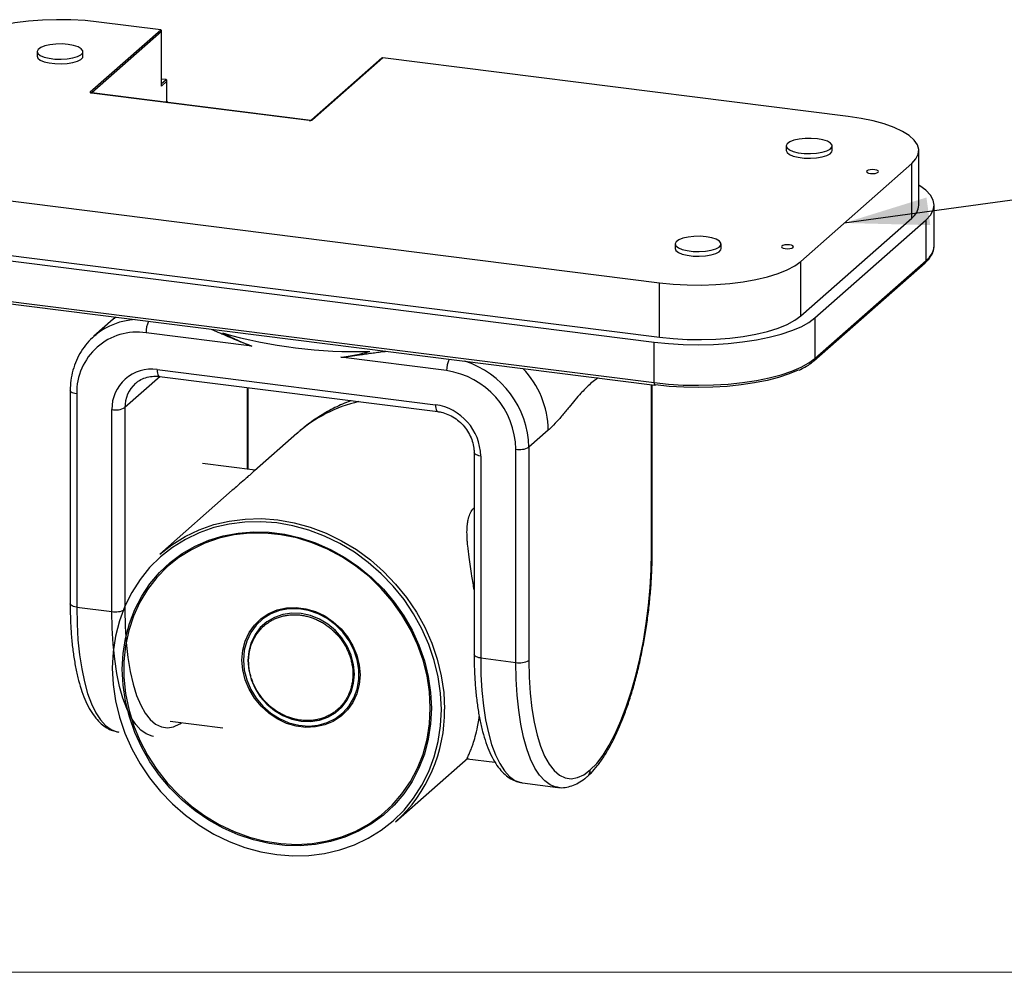
# Model space of a CAD drawing. Units: inches. Extents: x 0.6 to 16.6, y 0.4 to 10.6.
# Drawn here: x 4 to 5.5, y 0.4 to 1.9 of the extents above; entities that cross this region are included whole.
import ezdxf

# ---------------------------------------------------------------- set-up
doc = ezdxf.new("R2010")
doc.units = ezdxf.units.IN
doc.header["$MEASUREMENT"] = 0
doc.dimstyles.new('SLDDIMSTYLE3', dxfattribs={"dimtxt": 0.18, "dimasz": 0.13, "dimexe": 0, "dimexo": 0.0625, "dimgap": 0, "dimtad": 0, "dimtih": 1, "dimtoh": 1, "dimdec": 0, "dimrnd": 1e-09, "dimzin": 0, "dimdsep": 46, "dimtxsty": 'Standard', "dimsah": 1, "dimcen": 0.09, "dimadec": 0, "dimazin": 0, "dimtfac": 0.13, "dimtdec": 0, "dimtofl": 0, "dimtmove": 0, "dimatfit": 3, "dimfxl": 1, "dimfrac": 2, "dimtolj": 1, "dimtzin": 0, "dimarcsym": 0})

msp = doc.modelspace()

# ---------------------------------------------------------------- linework, layer by layer
at = {"color": 7, "linetype": 'Continuous', "lineweight": 25}
for p, q in [((4.16721765, 1.83560454), (4.07239034, 1.84755166)), ((4.05925591, 1.74039124), (4.16721765, 1.83560454)), ((4.16830864, 1.74951462), (4.16830864, 1.83303117)), ((4.16842974, 1.75036059), (4.16842974, 1.83387714)), ((3.97790341, 1.80229799), (3.97790341, 1.79522692)), ((4.04821591, 1.79522692), (4.04821591, 1.80229799)), ((4.50612367, 1.79219293), (4.3983561, 1.69715086)), ((4.50755803, 1.79272568), (4.39959629, 1.69751238)), ((5.21991173, 1.70297755), (4.50755803, 1.79272568)), ((4.17659505, 1.75682254), (4.16830864, 1.74951462)), ((4.17550406, 1.75939592), (4.16842974, 1.7602872)), ((4.17659505, 1.72631812), (4.17659505, 1.75682254)), ((4.17671614, 1.72653909), (4.17671614, 1.75766851)), ((4.39476266, 1.69678506), (4.06143789, 1.73878003)), ((4.39499704, 1.69687758), (4.06167227, 1.73887256)), ((4.39715706, 1.69688421), (4.17858332, 1.72442191)), ((5.1254248, 1.65772388), (5.1254248, 1.65065281)), ((5.1957373, 1.65065281), (5.1957373, 1.65772388)), ((5.32839355, 1.56713626), (5.32839355, 1.65065281)), ((5.14743206, 1.48084135), (5.31755527, 1.63087592)), ((5.31755527, 1.54735937), (5.31755527, 1.63087592)), ((3.78360577, 1.59286761), (4.93112716, 1.4482935)), ((5.35183105, 1.50493035), (5.35183105, 1.56713626)), ((5.14743206, 1.3973248), (5.31755527, 1.54735937)), ((5.16935583, 1.39456267), (5.33947904, 1.54459723)), ((5.33947904, 1.48239133), (5.33947904, 1.54459723)), ((3.78360577, 1.50935106), (4.93112716, 1.36477695)), ((3.77531936, 1.50204314), (4.92284075, 1.35746903)), ((4.95530159, 1.50768931), (4.95530159, 1.50061824)), ((5.02561409, 1.50061824), (5.02561409, 1.50768931)), ((5.35175194, 1.50309689), (5.35183105, 1.50493035)), ((5.14743206, 1.3973248), (5.14743206, 1.48084135)), ((5.16781471, 1.32880092), (5.33793792, 1.47883549)), ((5.16935583, 1.33235676), (5.33947904, 1.48239133)), ((4.93112716, 1.36477695), (4.93112716, 1.4482935)), ((3.77531936, 1.43983723), (4.92284075, 1.29526312)), ((3.77660497, 1.43601025), (4.92412637, 1.29143614)), ((4.09457721, 1.39231804), (4.06492392, 1.3661663)), ((5.16935583, 1.39456267), (5.16935583, 1.33235676)), ((4.06492392, 1.3661663), (4.06832215, 1.36903188)), ((4.30667096, 1.35120918), (4.14471837, 1.37161329)), ((4.92284075, 1.29526312), (4.92284075, 1.35746903)), ((4.60511761, 1.31360843), (4.44316502, 1.33401254)), ((4.16180855, 1.31511173), (4.58802743, 1.2614132)), ((4.16534399, 1.30458754), (4.59156286, 1.25088901)), ((4.02860758, 1.28285535), (4.02860758, 0.95627085)), ((4.30140293, 1.16268819), (4.30140293, 1.28744572)), ((4.92010218, 1.03727225), (4.92010218, 1.29194314)), ((4.0386073, 1.27803212), (4.0386073, 0.95144762)), ((4.09252943, 0.94465407), (4.09252943, 1.25401329)), ((4.11246815, 1.25701351), (4.11246815, 0.94765429)), ((4.76082068, 1.22244175), (4.7311674, 1.19629002)), ((4.37581276, 1.21757813), (4.31064517, 1.16010572)), ((4.71122868, 0.86670529), (4.71122868, 1.1932898)), ((4.7311674, 1.19629002), (4.7311674, 0.86970551)), ((4.64730683, 1.18768129), (4.64730683, 0.87832207)), ((4.65730655, 1.18285806), (4.65730655, 0.87349884)), ((4.31205211, 1.16134652), (4.23131278, 1.17151872)), ((4.27690867, 1.13035292), (4.16576995, 1.03233778)), ((4.0386073, 0.95144762), (4.09252943, 0.94465407)), ((4.65730655, 0.87349884), (4.71122868, 0.86670529)), ((4.18155924, 0.77661226), (4.26250733, 0.76641376)), ((4.10199709, 0.76022392), (4.10288794, 0.76009863)), ((4.52708687, 0.6226429), (4.63806364, 0.72051521)), ((4.63657433, 0.71928574), (4.67921746, 0.71391322)), ((4.72069634, 0.68227514), (4.72158719, 0.68214985)), ((4.72158719, 0.68214985), (4.77550932, 0.6753563)), ((4.77550932, 0.6753563), (4.77507225, 0.6754145))]:
    msp.add_line(p, q, dxfattribs=at)
at = {"color": 8, "linetype": 'Continuous', "lineweight": 25}
for p, q in [((4.16830864, 1.83303117), (4.0615647, 1.73889186)), ((4.16842974, 1.75315695), (4.17550406, 1.75939592)), ((4.17468566, 1.72463421), (4.17659505, 1.72631812)), ((4.17834895, 1.72432939), (4.17819347, 1.72419226)), ((4.39658885, 1.69683374), (4.17834895, 1.72432939)), ((4.09833932, 1.39547553), (4.09457721, 1.39231804)), ((4.16627852, 1.3044698), (4.11246815, 1.25701351)), ((4.30040387, 1.16281406), (4.30040387, 1.28757159)), ((4.91910312, 1.03544924), (4.91910312, 1.29206901))]:
    msp.add_line(p, q, dxfattribs=at)
at = {"color": 7, "linetype": 'Continuous', "lineweight": 18}
msp.add_line((16.3762516, 0.39207317), (0.6262516, 0.39207317), dxfattribs=at)
at = {"color": 7, "linetype": 'Continuous', "lineweight": 25, "flags": 128}
for points in [[(4.07239034, 1.84755166), (4.05139351, 1.84968542), (4.02974077, 1.85088737), (4.00780262, 1.85113696), (3.98595442, 1.85042992), (3.96457, 1.84877833), (3.94401525, 1.84621047), (3.92464186, 1.84277027), (3.90678133, 1.83851658), (3.89073926, 1.8335222), (3.87679011, 1.82787257), (3.86517258, 1.82166437), (3.85608544, 1.81500381)], [(4.02548927, 1.81325987), (4.0161559, 1.8139712), (4.0065929, 1.81381678), (3.9975095, 1.81280806), (3.9895794, 1.81101986), (3.98339071, 1.80858479), (3.97940243, 1.80568347), (3.97791036, 1.80253105), (3.97902515, 1.79936135), (3.98266412, 1.79640945), (3.98855739, 1.79389428), (3.99626789, 1.79200236), (4.00522375, 1.79087403), (4.01476076, 1.79059296), (4.02417161, 1.79118), (4.03275834, 1.79259161), (4.03988411, 1.79472309), (4.04502043, 1.79741638), (4.04778636, 1.8004717), (4.04797678, 1.80366248), (4.04557755, 1.80675205), (4.04076662, 1.80951129), (4.03390079, 1.81173555), (4.02548927, 1.81325987)], [(3.97790341, 1.79522692), (3.97902515, 1.79229029), (3.98266412, 1.78933838), (3.98855739, 1.78682321), (3.99626789, 1.7849313), (4.00522375, 1.78380296), (4.01476076, 1.78352189), (4.02417161, 1.78410893), (4.03275834, 1.78552054), (4.03988411, 1.78765203), (4.04502043, 1.79034531), (4.04778636, 1.79340064), (4.04821591, 1.79522692)], [(4.05925591, 1.74039124), (4.05906466, 1.74015463), (4.05901556, 1.73991014), (4.0591105, 1.73966715), (4.05934583, 1.739435), (4.0597125, 1.73922262), (4.06019644, 1.73903816), (4.06077903, 1.73888871), (4.06143789, 1.73878003)], [(5.31755527, 1.63087592), (5.32395654, 1.63787486), (5.32756241, 1.64509244), (5.32831119, 1.65240516), (5.32619005, 1.65968789), (5.3212353, 1.66681603), (5.31353171, 1.67366762), (5.30321109, 1.68012541), (5.29045003, 1.68607892), (5.27546688, 1.69142628), (5.258518, 1.69607599), (5.23989339, 1.6999485), (5.21991173, 1.70297755)], [(5.17301066, 1.66868577), (5.16367729, 1.66939709), (5.15411429, 1.66924267), (5.1450309, 1.66823395), (5.13710079, 1.66644575), (5.1309121, 1.66401069), (5.12692383, 1.66110936), (5.12543175, 1.65795695), (5.12654654, 1.65478725), (5.13018552, 1.65183535), (5.13607879, 1.64932017), (5.14378928, 1.64742826), (5.15274514, 1.64629993), (5.16228215, 1.64601886), (5.171693, 1.64660589), (5.18027973, 1.6480175), (5.1874055, 1.65014899), (5.19254182, 1.65284227), (5.19530776, 1.6558976), (5.19549817, 1.65908837), (5.19309894, 1.66217795), (5.18828801, 1.66493719), (5.18142218, 1.66716145), (5.17301066, 1.66868577)], [(5.1254248, 1.65065281), (5.12654654, 1.64771618), (5.13018552, 1.64476428), (5.13607879, 1.6422491), (5.14378928, 1.64035719), (5.15274514, 1.63922886), (5.16228215, 1.63894779), (5.171693, 1.63953483), (5.18027973, 1.64094644), (5.1874055, 1.64307792), (5.19254182, 1.6457712), (5.19530776, 1.64882653), (5.1957373, 1.65065281)], [(5.26078098, 1.62134602), (5.25722955, 1.62154317), (5.25372213, 1.62127228), (5.25079268, 1.6205746), (5.2488872, 1.61955634), (5.24829578, 1.61837253), (5.24910844, 1.61720339), (5.25120148, 1.61622691), (5.25425625, 1.61559175), (5.25780768, 1.61539461), (5.2613151, 1.6156655), (5.26424454, 1.61636318), (5.26615002, 1.61738143), (5.26674144, 1.61856524), (5.26592878, 1.61973438), (5.26383574, 1.62071086), (5.26078098, 1.62134602)], [(5.33947904, 1.54459723), (5.34632501, 1.55194949), (5.35046242, 1.55952321), (5.35183093, 1.56720794), (5.35041058, 1.57489163), (5.34622209, 1.58246222), (5.33932654, 1.58980933), (5.32982448, 1.59682581), (5.32839355, 1.59771499)], [(5.00288745, 1.5186512), (4.99355408, 1.51936252), (4.98399108, 1.5192081), (4.97490769, 1.51819938), (4.96697758, 1.51641118), (4.96078889, 1.51397612), (4.95680062, 1.51107479), (4.95530854, 1.50792238), (4.95642333, 1.50475268), (4.96006231, 1.50180078), (4.96595558, 1.4992856), (4.97366607, 1.49739369), (4.98262193, 1.49626536), (4.99215894, 1.49598429), (5.00156979, 1.49657133), (5.01015652, 1.49798293), (5.01728229, 1.50011442), (5.02241861, 1.5028077), (5.02518455, 1.50586303), (5.02537496, 1.5090538), (5.02297573, 1.51214338), (5.0181648, 1.51490262), (5.01129897, 1.51712688), (5.00288745, 1.5186512)], [(4.95530159, 1.50061824), (4.95642333, 1.49768161), (4.96006231, 1.49472971), (4.96595558, 1.49221453), (4.97366607, 1.49032262), (4.98262193, 1.48919429), (4.99215894, 1.48891322), (5.00156979, 1.48950026), (5.01015652, 1.49091187), (5.01728229, 1.49304335), (5.02241861, 1.49573663), (5.02518455, 1.49879196), (5.02561409, 1.50061824)], [(5.13028637, 1.5062606), (5.12673494, 1.50645774), (5.12322752, 1.50618685), (5.12029808, 1.50548917), (5.1183926, 1.50447092), (5.11780117, 1.50328711), (5.11861384, 1.50211797), (5.12070687, 1.50114149), (5.12376164, 1.50050633), (5.12731307, 1.50030918), (5.13082049, 1.50058007), (5.13374993, 1.50127775), (5.13565541, 1.50229601), (5.13624684, 1.50347982), (5.13543417, 1.50464896), (5.13334113, 1.50562544), (5.13028637, 1.5062606)], [(4.93112716, 1.4482935), (4.95212399, 1.44615975), (4.97377672, 1.44495779), (4.99571487, 1.4447082), (5.01756307, 1.44541524), (5.0389475, 1.44706683), (5.05950225, 1.44963469), (5.07887563, 1.4530749), (5.09673616, 1.45732858), (5.11277824, 1.46232297), (5.12672738, 1.46797259), (5.13834492, 1.4741808), (5.14743206, 1.48084135)], [(4.92284075, 1.35746903), (4.94489753, 1.35518704), (4.96761867, 1.3538079), (4.99067287, 1.35335173), (5.01372393, 1.35382518), (5.03643571, 1.35522135), (5.05847704, 1.35751986), (5.07952649, 1.36068722), (5.09927712, 1.36467722), (5.11744092, 1.36943169), (5.13375302, 1.3748813), (5.14797555, 1.38094658), (5.15990113, 1.38753908), (5.16935583, 1.39456267)], [(4.93112716, 1.36477695), (4.95212399, 1.3626432), (4.97377672, 1.36144124), (4.99571487, 1.36119165), (5.01756307, 1.36189869), (5.0389475, 1.36355028), (5.05950225, 1.36611814), (5.07887563, 1.36955835), (5.09673616, 1.37381203), (5.11277824, 1.37880642), (5.12672738, 1.38445604), (5.13834492, 1.39066425), (5.14743206, 1.3973248)], [(4.92284075, 1.29526312), (4.94489753, 1.29298113), (4.96761867, 1.29160199), (4.99067287, 1.29114583), (5.01372393, 1.29161927), (5.03643571, 1.29301544), (5.05847704, 1.29531395), (5.07952649, 1.29848131), (5.09927712, 1.30247131), (5.11744092, 1.30722579), (5.13375302, 1.31267539), (5.14797555, 1.31874067), (5.15990113, 1.32533317), (5.16935583, 1.33235676)], [(5.14392655, 1.31478509), (5.14334268, 1.31450075), (5.12953846, 1.30861387), (5.11370612, 1.30332454), (5.09607655, 1.29870991), (5.07690682, 1.29483726), (5.05647647, 1.29176306), (5.03508342, 1.28953215), (5.01303963, 1.28817705), (4.99066654, 1.28771752), (4.96829041, 1.28816028), (4.94623754, 1.28949885), (4.92482949, 1.29171372)], [(4.92412637, 1.29143614), (4.92444151, 1.29147345), (4.92482949, 1.29171372)], [(4.16576995, 1.03233778), (4.18434749, 1.04696804), (4.20448596, 1.05948461), (4.22599142, 1.06976695), (4.24865675, 1.07771603), (4.27226368, 1.08325531), (4.29658485, 1.08633142), (4.32138604, 1.08691476), (4.34642841, 1.0849997), (4.37147077, 1.08060468), (4.39627196, 1.07377203), (4.42059314, 1.06456755), (4.44420006, 1.05307989), (4.46686539, 1.03941968), (4.48837085, 1.02371848), (4.50850932, 1.00612749), (4.52708687, 0.98681612), (4.54392457, 0.96597037), (4.55886028, 0.94379097), (4.57175016, 0.92049154), (4.58247006, 0.89629645), (4.59091676, 0.87143872), (4.59700889, 0.84615775), (4.6006878, 0.820697), (4.60191805, 0.79530167)], [(4.59708442, 0.79457434), (4.59587106, 0.819621), (4.59224266, 0.84473218), (4.58623417, 0.86966605), (4.57790345, 0.89418249), (4.56733073, 0.91804539), (4.55461783, 0.94102493), (4.53988718, 0.96289981), (4.52328065, 0.98345936), (4.50495817, 1.00250558), (4.48509619, 1.01985505), (4.463886, 1.03534068), (4.44153186, 1.04881334), (4.41824905, 1.06014328), (4.3942618, 1.06922138), (4.36980112, 1.07596022), (4.34510258, 1.08029489), (4.32040404, 1.08218366), (4.29594336, 1.08160834), (4.27195611, 1.07857446), (4.24867331, 1.07311124), (4.22631916, 1.06527129), (4.20510897, 1.05513012), (4.18524699, 1.0427854), (4.16692451, 1.02835601), (4.15031798, 1.01198091), (4.13558734, 0.99381781), (4.12287444, 0.97404162), (4.11230171, 0.9528428), (4.10397099, 0.9304255), (4.0979625, 0.90700563), (4.0943341, 0.88280872), (4.09312074, 0.8580678), (4.0943341, 0.83302114), (4.0979625, 0.80790996), (4.10397099, 0.78297608), (4.11230171, 0.75845965), (4.12287444, 0.73459675), (4.13558734, 0.71161721), (4.15031798, 0.68974233), (4.16692451, 0.66918278), (4.18524699, 0.65013656), (4.20510897, 0.63278709), (4.22631916, 0.61730146), (4.24867331, 0.6038288), (4.27195611, 0.59249886), (4.29594336, 0.58342076), (4.32040404, 0.57668192), (4.34510258, 0.57234724), (4.36980112, 0.57045847), (4.3942618, 0.5710338), (4.41824905, 0.57406768), (4.44153186, 0.5795309), (4.463886, 0.58737085), (4.48509619, 0.59751201), (4.50495817, 0.60985674), (4.52328065, 0.62428613), (4.53988718, 0.64066123), (4.55461783, 0.65882433), (4.56733073, 0.67860052), (4.57790345, 0.69979934), (4.58623417, 0.72221663), (4.59224266, 0.74563651), (4.59587106, 0.76983342), (4.59708442, 0.79457434)], [(4.58187117, 0.79649103), (4.58065638, 0.77250124), (4.5770245, 0.74906371), (4.57101278, 0.72641895), (4.56268292, 0.70479932), (4.55212039, 0.68442667), (4.53943358, 0.66551005), (4.52475267, 0.64824356), (4.5082283, 0.63280439), (4.49003005, 0.61935096), (4.47034464, 0.60802133), (4.44937408, 0.59893175), (4.42733355, 0.59217549), (4.40444923, 0.58782188), (4.38095592, 0.58591559), (4.35709471, 0.58647619), (4.33311045, 0.58949793), (4.30924924, 0.59494979), (4.28575594, 0.60277583), (4.26287161, 0.61289575), (4.24083108, 0.6252057), (4.21986052, 0.63957936), (4.20017512, 0.65586925), (4.18197686, 0.67390821), (4.1654525, 0.69351113), (4.15077158, 0.71447685), (4.13808477, 0.73659025), (4.12752224, 0.75962442), (4.11919238, 0.78334297), (4.11318066, 0.80750254), (4.10954878, 0.83185522), (4.108334, 0.85615111), (4.10954878, 0.8801409), (4.11318066, 0.90357842), (4.11919238, 0.92622318), (4.12752224, 0.94784282), (4.13808477, 0.96821547), (4.15077158, 0.98713209), (4.1654525, 1.00439858), (4.18197686, 1.01983775), (4.20017512, 1.03329117), (4.21986052, 1.04462081), (4.24083108, 1.05371039), (4.26287161, 1.06046665), (4.28575594, 1.06482026), (4.30924924, 1.06672654), (4.33311045, 1.06616594), (4.35709471, 1.06314421), (4.38095592, 1.05769235), (4.40444923, 1.04986631), (4.42733355, 1.03974639), (4.44937408, 1.02743644), (4.47034464, 1.01306277), (4.49003005, 0.99677288), (4.5082283, 0.97873393), (4.52475267, 0.95913101), (4.53943358, 0.93816528), (4.55212039, 0.91605188), (4.56268292, 0.89301772), (4.57101278, 0.86929916), (4.5770245, 0.84513959), (4.58065638, 0.82078692), (4.58187117, 0.79649103)], [(4.58013629, 0.79693806), (4.57889179, 0.82142881), (4.57517146, 0.84597353), (4.56901475, 0.87031205), (4.56048691, 0.89418638), (4.54967835, 0.91734343), (4.53670364, 0.93953775), (4.52170032, 0.96053405), (4.50482741, 0.98010979), (4.48626379, 0.99805745), (4.46620622, 1.01418677), (4.44486733, 1.0283268), (4.42247331, 1.04032763), (4.39926155, 1.05006205), (4.37547809, 1.05742689), (4.35137504, 1.06234407), (4.32720791, 1.06476146), (4.30323286, 1.06465344), (4.27970405, 1.06202116), (4.25687088, 1.05689252), (4.2349754, 1.04932189), (4.21424969, 1.03938951), (4.19491346, 1.02720066), (4.17717167, 1.01288457), (4.16121239, 0.99659297), (4.1472048, 0.97849857), (4.13529738, 0.95879317), (4.12561635, 0.93768565), (4.11826433, 0.91539976), (4.11331925, 0.89217173), (4.11083354, 0.86824778), (4.11083354, 0.84388152), (4.11331925, 0.81933124), (4.11826433, 0.79485716), (4.12561635, 0.77071874), (4.13529738, 0.74717183), (4.1472048, 0.72446604), (4.16121239, 0.70284205), (4.17717167, 0.6825291), (4.19491346, 0.66374249), (4.21424969, 0.64668138), (4.2349754, 0.63152661), (4.25687088, 0.61843883), (4.27970405, 0.60755677), (4.30323286, 0.59899579), (4.32720791, 0.59284663), (4.35137504, 0.58917448), (4.37547809, 0.58801826), (4.39926155, 0.58939022), (4.42247331, 0.59327584), (4.44486733, 0.5996339), (4.46620622, 0.60839703), (4.48626379, 0.61947233), (4.50482741, 0.63274239), (4.52170032, 0.64806655), (4.53670364, 0.66528238), (4.54967835, 0.68420737), (4.56048691, 0.70464093), (4.56901475, 0.72636644), (4.57517146, 0.74915362), (4.57889179, 0.7727609), (4.58013629, 0.79693806)], [(4.82513526, 0.70199641), (4.83495758, 0.71203159), (4.84467228, 0.72470223), (4.85417293, 0.73986953), (4.86335543, 0.7573673), (4.87211919, 0.77700383), (4.88036818, 0.79856398), (4.88801203, 0.82181153), (4.89496699, 0.84649178), (4.90115686, 0.87233433), (4.90651382, 0.89905603), (4.91097917, 0.92636413), (4.91450401, 0.95395943), (4.9170497, 0.98153958), (4.91858836, 1.00880242), (4.91910312, 1.03544924)], [(4.47258186, 0.84758194), (4.47134824, 0.83273204), (4.46768102, 0.81859806), (4.46168023, 0.80556553), (4.45350957, 0.79398994), (4.4433919, 0.78418704), (4.43160321, 0.77642423), (4.41846506, 0.77091327), (4.40433583, 0.76780447), (4.38960093, 0.76718263), (4.37466228, 0.76906473), (4.35992738, 0.77339941), (4.34579815, 0.78006844), (4.33266, 0.78888991), (4.32087131, 0.79962318), (4.31075364, 0.81197549), (4.30258298, 0.8256099), (4.29658219, 0.84015449), (4.29291497, 0.85521252), (4.29168135, 0.87037326), (4.29291497, 0.88522315), (4.29658219, 0.89935713), (4.30258298, 0.91238967), (4.31075364, 0.92396526), (4.32087131, 0.93376815), (4.33266, 0.94153096), (4.34579815, 0.94704192), (4.35992738, 0.95015072), (4.37466228, 0.95077256), (4.38960093, 0.94889047), (4.40433583, 0.94455579), (4.41846506, 0.93788675), (4.43160321, 0.92906529), (4.4433919, 0.91833201), (4.45350957, 0.9059797), (4.46168023, 0.89234529), (4.46768102, 0.87780071), (4.47134824, 0.86274267), (4.47258186, 0.84758194)], [(4.29386955, 0.87032603), (4.29514238, 0.85509278), (4.29892425, 0.83997704), (4.30510637, 0.82541367), (4.31351088, 0.81182161), (4.32389601, 0.7995919), (4.33596299, 0.78907636), (4.34936468, 0.7805775), (4.36371553, 0.77433982), (4.3786027, 0.77054277), (4.39359791, 0.76929558), (4.40826978, 0.77063412), (4.42219622, 0.7745199), (4.4349766, 0.78084112), (4.44624324, 0.78941593), (4.45567203, 0.79999766), (4.46299171, 0.81228189), (4.46799172, 0.82591522), (4.47052821, 0.84050544), (4.47052821, 0.85563282), (4.46799172, 0.87086218), (4.46299171, 0.88575539), (4.45567203, 0.899884), (4.44624324, 0.91284156), (4.4349766, 0.92425531), (4.42219622, 0.93379688), (4.40826978, 0.94119179), (4.39359791, 0.9462273), (4.3786027, 0.94875854), (4.36371553, 0.9487127), (4.34936468, 0.94609109), (4.33596299, 0.94096914), (4.32389601, 0.9334942), (4.31351088, 0.92388129), (4.30510637, 0.91240698), (4.29892425, 0.89940135), (4.29514238, 0.88523855), (4.29386955, 0.87032603)], [(4.300718, 0.86946321), (4.3019583, 0.85501819), (4.30564151, 0.84069955), (4.31165572, 0.82694235), (4.31981819, 0.8141646), (4.32988091, 0.80275455), (4.34153813, 0.79305888), (4.35443565, 0.78537219), (4.36818159, 0.77992803), (4.38235827, 0.77689184), (4.39653495, 0.77635585), (4.41028089, 0.77833635), (4.42317841, 0.78277317), (4.43483563, 0.7895315), (4.44489835, 0.79840598), (4.45306082, 0.80912698), (4.45907503, 0.82136874), (4.46275825, 0.8347593), (4.46399854, 0.84889179), (4.46275825, 0.86333681), (4.45907503, 0.87765545), (4.45306082, 0.89141264), (4.44489835, 0.90419039), (4.43483563, 0.91560045), (4.42317841, 0.92529612), (4.41028089, 0.93298281), (4.39653495, 0.93842696), (4.38235827, 0.94146316), (4.36818159, 0.94199915), (4.35443565, 0.94001865), (4.34153813, 0.93558183), (4.32988091, 0.9288235), (4.31981819, 0.91994901), (4.31165572, 0.90922801), (4.30564151, 0.89698626), (4.3019583, 0.8835957), (4.300718, 0.86946321)], [(4.7311674, 0.86970551), (4.73168216, 0.84396665), (4.73322082, 0.81941775), (4.73576651, 0.79632777), (4.73929135, 0.7749497), (4.74375671, 0.75551775), (4.74911366, 0.73824483), (4.75530353, 0.72332018), (4.76225849, 0.71090733), (4.76990234, 0.70114226), (4.77815133, 0.69413196), (4.78691509, 0.68995325), (4.79609759, 0.6886519), (4.80559824, 0.69024218), (4.81531294, 0.69470665), (4.82513526, 0.70199641)]]:
    msp.add_lwpolyline(points, dxfattribs=at)
at = {"color": 8, "linetype": 'Continuous', "lineweight": 25, "flags": 128}
for points in [[(4.06167227, 1.73887256), (4.06156722, 1.73886012), (4.06143789, 1.73878003)], [(4.17671614, 1.72653909), (4.17669067, 1.72643643), (4.17659505, 1.72631812)], [(4.17858332, 1.72442191), (4.17847828, 1.72440948), (4.17834895, 1.72432939)], [(4.39499936, 1.69687728), (4.39489199, 1.69686514), (4.39476266, 1.69678506)], [(4.16180855, 1.31511173), (4.16191364, 1.3123592), (4.16222486, 1.30989779), (4.16273025, 1.30782211), (4.16341039, 1.30621192), (4.16423915, 1.3051291), (4.16518467, 1.30461526), (4.16534399, 1.30458754)], [(4.0386073, 1.27803212), (4.03588949, 1.27848045), (4.03348629, 1.27909691), (4.03149007, 1.27985779), (4.02997753, 1.28073388), (4.02900679, 1.28169149), (4.02861517, 1.28269382), (4.02860758, 1.28285495)], [(4.92284075, 1.29526312), (4.92287897, 1.2942622), (4.92299214, 1.29336714), (4.92317592, 1.29261235), (4.92342324, 1.29202683), (4.92372461, 1.29163307), (4.92406843, 1.29144622), (4.92412637, 1.29143614)], [(4.58802743, 1.2614132), (4.58813251, 1.25866066), (4.58844373, 1.25619926), (4.58894913, 1.25412358), (4.58962927, 1.25251339), (4.59045803, 1.25143057), (4.59140355, 1.25091673), (4.59154369, 1.25089153)], [(4.65730655, 1.18285806), (4.65458874, 1.18330638), (4.65218555, 1.18392284), (4.65018932, 1.18468373), (4.64867678, 1.18555981), (4.64770604, 1.18651742), (4.64731442, 1.18751976), (4.64730693, 1.18766332)], [(4.91910312, 1.03544924), (4.91989205, 1.03642523), (4.92010218, 1.03727422)], [(4.0386073, 0.95144762), (4.03588949, 0.95189595), (4.03348629, 0.9525124), (4.03149007, 0.95327329), (4.02997753, 0.95414937), (4.02900679, 0.95510698), (4.02861517, 0.95610932), (4.02860758, 0.95627085)], [(4.0386073, 0.95144762), (4.03908612, 0.92587918), (4.04051795, 0.90140152), (4.04288902, 0.87825039), (4.04617648, 0.85664874), (4.05034868, 0.83680461), (4.05536544, 0.8189091), (4.06117844, 0.80313457), (4.06773169, 0.78963292), (4.0749621, 0.77853418), (4.08280001, 0.76994525), (4.09116997, 0.76394884), (4.09999134, 0.7606027), (4.10199709, 0.76022392)], [(4.156373, 0.75336328), (4.15391347, 0.75380915), (4.14509209, 0.75715529), (4.13672214, 0.7631517), (4.12888422, 0.77174063), (4.12165382, 0.78283937), (4.11510056, 0.79634102), (4.10928756, 0.81211555), (4.10427081, 0.83001106), (4.10009861, 0.84985519), (4.09681115, 0.87145684), (4.09444008, 0.89460797), (4.09300824, 0.91908563), (4.09252943, 0.94465407)], [(4.11246815, 0.94765429), (4.11298291, 0.92191543), (4.11452157, 0.89736653), (4.11706726, 0.87427655), (4.12059209, 0.85289848), (4.12505745, 0.83346653), (4.13041441, 0.81619361), (4.13660428, 0.80126896), (4.14355924, 0.78885611), (4.15120308, 0.77909103), (4.15945208, 0.77208074), (4.16821583, 0.76790203), (4.17739834, 0.76660068), (4.18689899, 0.76819095), (4.19661369, 0.77265543), (4.19930213, 0.77437686)], [(4.65730655, 0.87349884), (4.65458874, 0.87394717), (4.65218555, 0.87456362), (4.65018932, 0.87532451), (4.64867678, 0.87620059), (4.64770604, 0.8771582), (4.64731442, 0.87816054), (4.64730683, 0.87832207)], [(4.65730655, 0.87349884), (4.65778537, 0.8479304), (4.65921721, 0.82345274), (4.66158827, 0.80030161), (4.66487574, 0.77869996), (4.66904794, 0.75885583), (4.67406469, 0.74096032), (4.67987769, 0.72518579), (4.68643094, 0.71168414), (4.69366135, 0.7005854), (4.70149927, 0.69199647), (4.70986922, 0.68600006), (4.71869059, 0.68265392), (4.72069634, 0.68227514)], [(4.77507225, 0.6754145), (4.77261272, 0.67586037), (4.76379134, 0.67920651), (4.75542139, 0.68520293), (4.74758347, 0.69379186), (4.74035307, 0.70489059), (4.73379981, 0.71839224), (4.72798682, 0.73416677), (4.72297006, 0.75206228), (4.71879786, 0.77190641), (4.7155104, 0.79350806), (4.71313933, 0.81665919), (4.71170749, 0.84113685), (4.71122868, 0.86670529)]]:
    msp.add_lwpolyline(points, dxfattribs=at)
at = {"color": 8, "linetype": 'Continuous', "lineweight": 25}
for centre, radius, start, end in [((4.05896019, 1.73835957), 0.00205308, 19.01559104, 81.71843631), ((4.39937475, 1.69596134), 0.00156679, 81.87104104, 128.64770117), ((5.32026445, 1.50777053), 0.03183245, 307.12935532, 351.55730875), ((5.33479087, 1.48231132), 0.00468886, 312.15803743, 0.97765725), ((4.13375719, 1.28684119), 0.10505739, 93.14767545, 128.52459264), ((4.18003823, 1.37282712), 0.03534072, 152.5236486, 181.96830092), ((4.64250721, 1.31435378), 0.03739702, 153.3499288, 181.14202072), ((4.58987164, 1.19349126), 0.14132348, 1.13475382, 72.32261118), ((5.16466759, 1.33227677), 0.00468892, 312.16989801, 0.97748779), ((4.62225428, 1.22046197), 0.13858054, 0.81856355, 44.11860931), ((4.16109248, 1.25793313), 0.04863303, 131.63472632, 181.08349684), ((4.51940605, 1.05382009), 0.21779744, 102.91118687, 131.24631037), ((4.81235925, 0.70172595), 0.01277887, 311.91085986, 1.21273579)]:
    msp.add_arc(centre, radius, start, end, dxfattribs=at)
at = {"color": 7, "linetype": 'Continuous', "lineweight": 25}
for centre, radius, start, end in [((4.17864241, 1.72635596), 0.00204771, 181.05870904, 261.76053518), ((4.39614282, 1.70403807), 0.00738316, 259.22613303, 297.88830013), ((5.30163662, 1.56894151), 0.02681776, 306.41190855, 356.14019061), ((4.13109221, 1.28011399), 0.09250834, 81.52971237, 181.28953185), ((4.46573473, 2.07803043), 0.73538164, 253.92244072, 271.71604773), ((4.15279285, 1.25550778), 0.06028195, 81.39863483, 181.4206094), ((4.58759827, 1.19120792), 0.12364794, 0.96473924, 81.85450498), ((4.09822258, 1.28393199), 0.03045555, 259.22613303, 297.88830013), ((4.57643581, 1.18136356), 0.08088455, 1.05870904, 81.76053518), ((4.71692183, 1.22320849), 0.03045555, 259.22613303, 297.88830013), ((4.09822258, 0.97457277), 0.03045555, 259.22613303, 297.88830013), ((4.71692183, 0.89662399), 0.03045555, 259.22613303, 297.88830013), ((4.37427697, 0.79141697), 0.22767423, 312.15803743, 0.97765725)]:
    msp.add_arc(centre, radius, start, end, dxfattribs=at)
for centre, start_param, end_param in [((4.16655474, 1.83325214), 4.9244045002, 6.495200827), ((4.50689511, 1.79037328), 0.2120155198, 0.9974136832), ((4.16655474, 1.74973559), 4.9244045002, 5.285771624), ((4.17484114, 1.75704351), 4.9244045002, 6.495200827)]:
    msp.add_ellipse(centre, major_axis=(0.00101714, 0.00225323), ratio=0.6990558469, start_param=start_param, end_param=end_param, dxfattribs=at)
for points, knots in [([(4.06167227, 1.73887256), (4.06143089, 1.73891103), (4.06099185, 1.73898101), (4.06060127, 1.73910423), (4.06044236, 1.73918794), (4.06046022, 1.73917534), (4.06046453, 1.7391723)], [0, 0, 0, 0, 0.3746838507, 0.681514504, 0.9231744566, 1, 1, 1, 1]), ([(4.17858332, 1.72442191), (4.17840193, 1.72446109), (4.17802959, 1.7245415), (4.17746733, 1.72491266), (4.17702918, 1.72542681), (4.17676014, 1.72600832), (4.17673059, 1.72636481), (4.17671614, 1.72653909)], [0, 0, 0, 0, 0.20032223278, 0.41120824609, 0.61239653371, 0.81050105327, 1, 1, 1, 1]), ([(4.39839318, 1.69718044), (4.39839655, 1.69718304), (4.39841768, 1.69719933), (4.39831404, 1.69713671), (4.39804868, 1.69704422), (4.39754004, 1.69692033), (4.3967922, 1.69682488), (4.39587685, 1.69679447), (4.39528726, 1.69685017), (4.39499704, 1.69687758)], [0, 0, 0, 0, 0.0196325117, 0.1231686774, 0.2450725404, 0.3977540929, 0.5837711811, 0.795119456, 1, 1, 1, 1]), ([(5.33793792, 1.47883549), (5.3392953, 1.48009745), (5.34325162, 1.48377567), (5.34780518, 1.48999976), (5.35102079, 1.49679612), (5.35131981, 1.50101896), (5.3514379, 1.50268665)], [0, 0, 0, 0, 0.1762150762, 0.5136096676, 0.807913707, 1, 1, 1, 1]), ([(4.09762164, 1.39556595), (4.09747186, 1.39539702), (4.09620997, 1.39397374), (4.09500539, 1.39274351), (4.09395245, 1.39176829), (4.09422166, 1.39199937), (4.09422472, 1.392002)], [0, 0, 0, 0, 0.0661244073, 0.557129418, 0.9949728854, 1, 1, 1, 1]), ([(4.2453576, 1.37695297), (4.24561573, 1.37684118), (4.24852665, 1.37558057), (4.25375167, 1.37321516), (4.26272879, 1.36923352), (4.27318693, 1.36466788), (4.28623463, 1.35920982), (4.29747022, 1.35472217), (4.30436819, 1.35208841), (4.30667096, 1.35120918)], [0, 0, 0, 0, 0.0150598049, 0.1698340619, 0.2720493443, 0.477468927, 0.6852088042, 0.8949122865, 1, 1, 1, 1]), ([(4.06843684, 1.36911114), (4.06457917, 1.36572548), (4.05682142, 1.35891694), (4.04724557, 1.34659735), (4.03939348, 1.33298772), (4.03356823, 1.31820941), (4.02991337, 1.30281006), (4.0286934, 1.29086897), (4.02862258, 1.28425649), (4.02860758, 1.28285535)], [0, 0, 0, 0, 0.1592381519, 0.3202266788, 0.481223501, 0.6424370143, 0.8040254337, 0.9584743116, 1, 1, 1, 1]), ([(4.26207936, 1.37141127), (4.26937948, 1.36770248), (4.28400894, 1.36027007), (4.2991069, 1.35423349), (4.30667096, 1.35120918)], [0, 0, 0, 0, 0.4990010659, 1, 1, 1, 1]), ([(4.44316502, 1.33401254), (4.44551297, 1.33431324), (4.45021087, 1.3349149), (4.45736832, 1.33586719), (4.46460491, 1.33685664), (4.47247981, 1.33795885), (4.48101143, 1.33917212), (4.49024897, 1.34048322), (4.49807262, 1.3415641), (4.50441984, 1.3423822), (4.50869274, 1.34291358), (4.511384, 1.34318949), (4.51246623, 1.34330044)], [0, 0, 0, 0, 0.1064000877, 0.2128913257, 0.3196645936, 0.4265385096, 0.5577118979, 0.6891606255, 0.8217937637, 0.8883993393, 0.9551222481, 1, 1, 1, 1]), ([(4.44316502, 1.33401254), (4.45069757, 1.3351256), (4.4657958, 1.33735662), (4.48042564, 1.34110187), (4.48775661, 1.34297861)], [0, 0, 0, 0, 0.49890250193, 1, 1, 1, 1]), ([(5.14493027, 1.31446614), (5.14797103, 1.31594031), (5.15515959, 1.31942535), (5.16245074, 1.32430229), (5.16654088, 1.32773258), (5.16781471, 1.32880092)], [0, 0, 0, 0, 0.3354533324, 0.7930327377, 1, 1, 1, 1]), ([(4.12892842, 1.29402833), (4.13016001, 1.29516927), (4.13382065, 1.2985605), (4.1414774, 1.30223068), (4.15141912, 1.30487044), (4.15961995, 1.30520236), (4.16428974, 1.30470077), (4.16534399, 1.30458754)], [0, 0, 0, 0, 0.1346790047, 0.4003056702, 0.6640946286, 0.9241664092, 1, 1, 1, 1]), ([(4.45891748, 1.26760075), (4.45745444, 1.26710261), (4.44793039, 1.26385982), (4.43118494, 1.25571995), (4.40908546, 1.24311185), (4.39063233, 1.23031764), (4.38021149, 1.22110799), (4.37612706, 1.21749828)], [0, 0, 0, 0, 0.0476276503, 0.3100443517, 0.5715383835, 0.8320652871, 1, 1, 1, 1]), ([(4.59156286, 1.25088901), (4.59324336, 1.25062959), (4.59845904, 1.24982446), (4.6072147, 1.24696043), (4.61729843, 1.2415913), (4.62643833, 1.23442058), (4.63425878, 1.22577967), (4.64047229, 1.21600839), (4.64481031, 1.20551733), (4.64699811, 1.19591101), (4.64721877, 1.19002879), (4.64730683, 1.18768129)], [0, 0, 0, 0, 0.0589344663, 0.1829120826, 0.3064400482, 0.4293816134, 0.5519604554, 0.6743182146, 0.7965453122, 0.9188044997, 1, 1, 1, 1]), ([(4.31064605, 1.1601047), (4.30988316, 1.15941782), (4.30852326, 1.15819341), (4.30509849, 1.15507854), (4.30096328, 1.15138577), (4.29463374, 1.1458162), (4.28670195, 1.13894611), (4.27975818, 1.13284484), (4.27691453, 1.1303462)], [0, 0, 0, 0, 0.1756514331, 0.3131105928, 0.4595631008, 0.607624381, 0.8393116643, 1, 1, 1, 1]), ([(4.64730683, 0.97777471), (4.64677786, 0.98116614), (4.64565291, 0.98837858), (4.64291878, 1.00557734), (4.6398849, 1.02503578), (4.63772882, 1.04249045), (4.63623305, 1.0597942), (4.63609239, 1.07333555), (4.63871332, 1.08935207), (4.6419629, 1.09816334), (4.64653375, 1.1028931), (4.64730683, 1.10369306)], [0, 0, 0, 0, 0.0606114307, 0.12890038152, 0.31767384076, 0.43916802426, 0.49900438134, 0.70691495678, 0.77342094458, 0.9616779389, 1, 1, 1, 1]), ([(4.82089719, 0.69221786), (4.82270708, 0.69388624), (4.827994, 0.69875979), (4.83640413, 0.70846245), (4.84602822, 0.72192483), (4.8552315, 0.73732883), (4.86397442, 0.75445066), (4.87222271, 0.77314243), (4.87994587, 0.79325322), (4.88710817, 0.81463049), (4.8936706, 0.83711052), (4.89959288, 0.86051886), (4.90483556, 0.8846711), (4.90936158, 0.90937476), (4.9131376, 0.93443155), (4.91613406, 0.9596386), (4.91832866, 0.98479313), (4.91967202, 1.00925296), (4.92007998, 1.02666472), (4.92009903, 1.03576577), (4.92010218, 1.03727225)], [0, 0, 0, 0, 0.0319040402, 0.0931955641, 0.1547977282, 0.2161037221, 0.2769542652, 0.3373886898, 0.3974904807, 0.4573387753, 0.5169980683, 0.5765189454, 0.6359411957, 0.6952968944, 0.7546129559, 0.8139131904, 0.8732183724, 0.9325452405, 0.9888343761, 1, 1, 1, 1]), ([(4.02860758, 0.95627085), (4.02863104, 0.95208213), (4.02869917, 0.93991461), (4.02945867, 0.92035359), (4.03116543, 0.89805277), (4.03373026, 0.87688589), (4.0371378, 0.85699424), (4.04139546, 0.83851775), (4.04651637, 0.82157572), (4.0525349, 0.80627713), (4.0595125, 0.7927338), (4.06724453, 0.78153501), (4.07557156, 0.77272417), (4.08426584, 0.76635034), (4.09296479, 0.76202671), (4.09894768, 0.76096987), (4.1016475, 0.76049297)], [0, 0, 0, 0, 0.04039865002, 0.11735134528, 0.19446055865, 0.27179443187, 0.34942866518, 0.42746077658, 0.5060121243, 0.58521546967, 0.66515123611, 0.74562040394, 0.81693724544, 0.88400886195, 0.94765831197, 1, 1, 1, 1]), ([(4.46159694, 0.84859285), (4.46156683, 0.85027155), (4.46150649, 0.85363558), (4.46096797, 0.85925603), (4.45996341, 0.86543734), (4.45832497, 0.87211337), (4.45615693, 0.8787103), (4.45348186, 0.88515252), (4.45030749, 0.89142592), (4.44667049, 0.89745914), (4.44257932, 0.90323869), (4.43808039, 0.90869892), (4.43318399, 0.91382734), (4.42794553, 0.918566), (4.42237723, 0.92290386), (4.4165418, 0.92679172), (4.41045271, 0.93021971), (4.40417825, 0.93314821), (4.39773369, 0.93556951), (4.3911937, 0.93745744), (4.38457383, 0.93880604), (4.37794965, 0.93959869), (4.37133713, 0.93983355), (4.36481305, 0.93950929), (4.35839265, 0.93862761), (4.35214911, 0.93719725), (4.34609614, 0.9352223), (4.34030277, 0.9327264), (4.33478164, 0.92971579), (4.32959538, 0.92622497), (4.32475566, 0.92226184), (4.32031675, 0.9178708), (4.31628912, 0.9130618), (4.31271807, 0.90788828), (4.30961301, 0.90236253), (4.30700831, 0.8965428), (4.30491267, 0.89044258), (4.30331161, 0.88396704), (4.30240373, 0.87804789), (4.30199041, 0.87279864), (4.30188652, 0.86841913), (4.30202283, 0.86398816), (4.30246557, 0.85877897), (4.30337789, 0.8527997), (4.30494389, 0.84611775), (4.30704345, 0.83950801), (4.30965134, 0.83304636), (4.31276086, 0.82674692), (4.31633585, 0.82068148), (4.32036794, 0.81486346), (4.32481117, 0.80935885), (4.32965536, 0.80418015), (4.33484574, 0.79938599), (4.34037036, 0.79498761), (4.34616705, 0.79103494), (4.35222235, 0.78753787), (4.35846829, 0.78453668), (4.36489013, 0.78203969), (4.37141553, 0.78007579), (4.37802842, 0.77865037), (4.38465265, 0.77778046), (4.3912722, 0.77746821), (4.39781095, 0.77771663), (4.40425416, 0.77852439), (4.41052631, 0.77988189), (4.41661313, 0.78178499), (4.4224453, 0.78421092), (4.42801019, 0.7871536), (4.43324457, 0.79057919), (4.43813656, 0.79447977), (4.4426307, 0.79881112), (4.44671663, 0.80356329), (4.45034823, 0.80868272), (4.45351671, 0.81415762), (4.45618586, 0.81992659), (4.45834768, 0.82597633), (4.45997938, 0.83223854), (4.46106943, 0.83869943), (4.4615424, 0.84417456), (4.46158343, 0.84749861), (4.46159694, 0.84859285)], [0, 0, 0, 0, 0.0099410569, 0.0199213772, 0.033086084, 0.0463420841, 0.0595022756, 0.0727536208, 0.0859110683, 0.0991591952, 0.112314948, 0.125561245, 0.1387170451, 0.151963386, 0.1651209512, 0.1783691644, 0.1915294901, 0.2047809196, 0.2179457221, 0.2312018178, 0.2443675831, 0.2576250348, 0.2707907164, 0.2840478899, 0.2972100997, 0.3104636152, 0.3236221945, 0.3368716466, 0.350028047, 0.363275012, 0.3764305368, 0.3896766019, 0.4028375234, 0.4160891069, 0.4292583184, 0.4425185977, 0.4557160571, 0.4690055611, 0.4832391724, 0.4918855711, 0.5005577567, 0.5093089832, 0.5180869558, 0.5312518942, 0.5445081401, 0.5576685833, 0.5709202136, 0.5840778195, 0.5973261276, 0.6104819507, 0.6237283198, 0.6368840521, 0.6501303248, 0.663287732, 0.6765357695, 0.6896958577, 0.7029470119, 0.716111543, 0.729367371, 0.7425331488, 0.7557905892, 0.7689562943, 0.7822135317, 0.7953761196, 0.8086300088, 0.8217887717, 0.8350384432, 0.8481949644, 0.8614420586, 0.8745975827, 0.8878436464, 0.9010000873, 0.9142470933, 0.9274058115, 0.9406553494, 0.9538176669, 0.9670712843, 0.980237067, 0.9934942704, 1, 1, 1, 1]), ([(4.64730683, 0.87832207), (4.64733029, 0.87413335), (4.64739842, 0.86196583), (4.64815792, 0.84240481), (4.64986468, 0.82010399), (4.65242952, 0.79893711), (4.65583705, 0.77904546), (4.66009471, 0.76056897), (4.66521562, 0.74362694), (4.67123416, 0.72832835), (4.67821175, 0.71478502), (4.68594378, 0.70358623), (4.69427081, 0.69477539), (4.70296509, 0.68840157), (4.71166404, 0.68407793), (4.71764694, 0.68302109), (4.72034675, 0.68254419)], [0, 0, 0, 0, 0.04039865, 0.1173513453, 0.1944605586, 0.2717944319, 0.3494286652, 0.4274607766, 0.5060121243, 0.5852154697, 0.6651512361, 0.7456204039, 0.8169372454, 0.884008862, 0.947658312, 1, 1, 1, 1]), ([(4.63659784, 0.71950172), (4.63651249, 0.71943735), (4.63613841, 0.71915524), (4.63649635, 0.71989677), (4.63720157, 0.72153581), (4.63895616, 0.72502445), (4.64142324, 0.73063138), (4.64352024, 0.7359134), (4.64613201, 0.74336106), (4.6491303, 0.75318437), (4.6520789, 0.76570009), (4.65412089, 0.77631941), (4.65491911, 0.78185877), (4.65520053, 0.78381179)], [0, 0, 0, 0, 0.0211265628, 0.0925944245, 0.1666929684, 0.3255708795, 0.4105056674, 0.521013471, 0.5901586187, 0.7242136749, 0.8716884947, 0.9547609984, 1, 1, 1, 1]), ([(4.77490916, 0.67560877), (4.7754763, 0.6754741), (4.77937343, 0.67454877), (4.78693411, 0.6751215), (4.7971127, 0.6773505), (4.80714116, 0.68195288), (4.81500728, 0.68719531), (4.81954651, 0.69106608), (4.82089719, 0.69221786)], [0, 0, 0, 0, 0.03578846402, 0.24591913974, 0.45576757451, 0.67271185431, 0.90261301942, 1, 1, 1, 1])]:
    msp.add_open_spline(points, degree=3, knots=knots, dxfattribs=at)
at = {"color": 8, "linetype": 'Continuous', "lineweight": 25}
msp.add_open_spline([(4.83737303, 1.30236603), (4.83547104, 1.30114275), (4.83094687, 1.29823299), (4.82208039, 1.29054798), (4.80906851, 1.27751201), (4.79530774, 1.26082967), (4.78405712, 1.24713285), (4.77522991, 1.23687657), (4.76803556, 1.22904857), (4.76262613, 1.22409504), (4.76082068, 1.22244175)], degree=3, knots=[0, 0, 0, 0, 0.07454741012, 0.17732200557, 0.34592479924, 0.58287670994, 0.71846254925, 0.78876289196, 0.92949780215, 1, 1, 1, 1], dxfattribs=at)

# ---------------------------------------------------------------- leaders
at = {"color": 7, "linetype": 'Continuous', "lineweight": 0}
msp.add_leader([(5.21424628, 1.53976595), (5.75024633, 1.61411218)], dimstyle='SLDDIMSTYLE3', dxfattribs=at)

doc.saveas('drawing.dxf')
